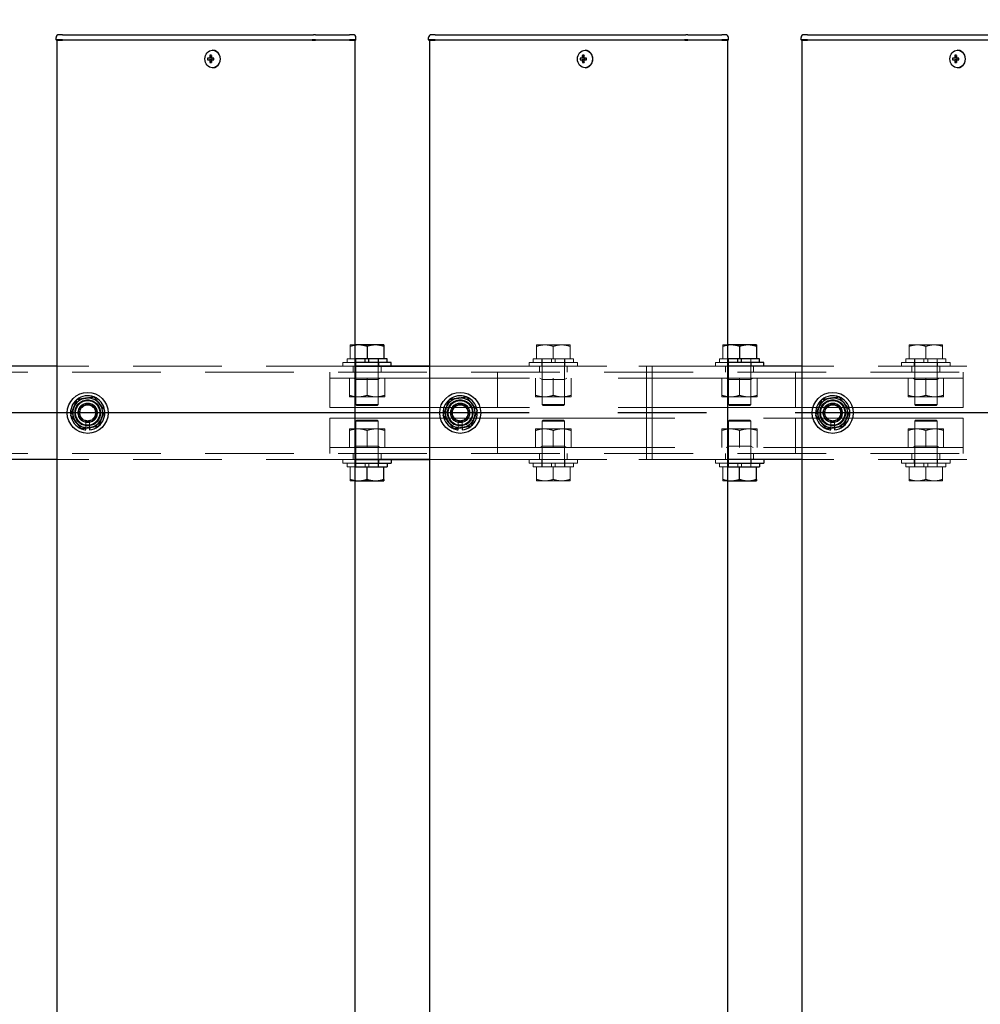
# Model space of a CAD drawing. Extents: x 0 to 21000, y 0 to 14850.
# Drawn here: x 6039 to 6554, y 11550 to 12078 of the extents above; entities that cross this region are included whole.
import ezdxf

# ---------------------------------------------------------------- set-up
doc = ezdxf.new("R2010")
doc.units = 0
doc.header["$LTSCALE"] = 15
for name, pattern in [('CENTER2', [28.575, 19.05, -3.175, 3.175, -3.175]), ('HIDDEN', [9.525, 6.35, -3.175]), ('HIDDEN2', [4.7625, 3.175, -1.5875])]:
    doc.linetypes.add(name, pattern=pattern)
doc.layers.get('DEFPOINTS').update_dxf_attribs({"linetype": 'CONTINUOUS'})
for name, color, linetype in [('P001', 131, 'CONTINUOUS'), ('P_1CENTER', 2, 'CONTINUOUS'), ('P_2DIM', 6, 'CONTINUOUS')]:
    doc.layers.add(name, color=color, linetype=linetype)
doc.layers.add('P902（隠線）', color=147, linetype='CONTINUOUS', lineweight=5)
doc.styles.add('BIGFONT', font='simplex.shx', dxfattribs={"bigfont": 'bigfont.shx'})
doc.dimstyles.new('DIMBIGFONT$0', dxfattribs={"dimscale": 50, "dimtxt": 3, "dimasz": 2, "dimexe": 1.5, "dimexo": 3, "dimgap": 0.75, "dimtad": 1, "dimdec": 1, "dimdsep": 46, "dimtxsty": 'BIGFONT', "dimsah": 1, "dimcen": 0, "dimclrt": 230, "dimadec": 1, "dimazin": 2, "dimtfac": 0.6, "dimtdec": 1, "dimtofl": 0, "dimtmove": 2, "dimatfit": 3, "dimfxl": 0, "dimtvp": 1, "dimtolj": 1, "dimarcsym": 0})

# ---------------------------------------------------------------- blocks, each defined once
blk = doc.blocks.new('*D28')
at = {"layer": 'DEFPOINTS', "color": 0}
for p in [(10875.19, 13067.47), (3475.19, 11923.95), (10875.19, 11878.2)]:
    blk.add_point(p, dxfattribs=at)
at = {"layer": 'P_2DIM', "color": 0, "lineweight": -2}
for p, q in [((3475.19, 12073.95), (3475.19, 13142.47)), ((10875.19, 12028.2), (10875.19, 13142.47)), ((3575.19, 13067.47), (10775.19, 13067.47))]:
    blk.add_line(p, q, dxfattribs=at)
at = {"layer": 'P_2DIM', "color": 0}
for points in [[(3575.19, 13084.14), (3575.19, 13050.8), (3475.19, 13067.47)], [(10775.19, 13084.14), (10775.19, 13050.8), (10875.19, 13067.47)]]:
    blk.add_solid(points, dxfattribs=at)
at = {"layer": 'P_2DIM', "color": 230, "insert": (7114.47, 13179.97), "char_height": 150, "attachment_point": 5, "style": 'BIGFONT'}
blk.add_mtext('\\A1;200x37@7400', dxfattribs=at)
blk = doc.blocks.new('*D20')
at = {"layer": 'DEFPOINTS', "color": 0}
for p in [(3375.19, 13467.47), (3375.19, 11891.7), (10975.19, 11891.7)]:
    blk.add_point(p, dxfattribs=at)
at = {"layer": 'P_2DIM', "color": 0, "lineweight": -2}
for p, q in [((3375.19, 12041.7), (3375.19, 13542.47)), ((10975.19, 12041.7), (10975.19, 13542.47)), ((10875.19, 13467.47), (3475.19, 13467.47))]:
    blk.add_line(p, q, dxfattribs=at)
at = {"layer": 'P_2DIM', "color": 0}
for points in [[(3475.19, 13484.14), (3475.19, 13450.8), (3375.19, 13467.47)], [(10875.19, 13484.14), (10875.19, 13450.8), (10975.19, 13467.47)]]:
    blk.add_solid(points, dxfattribs=at)
at = {"layer": 'P_2DIM', "color": 230, "insert": (7175.19, 13579.97), "char_height": 150, "attachment_point": 5, "style": 'BIGFONT'}
blk.add_mtext('\\A1;7600', dxfattribs=at)

msp = doc.modelspace()

# ---------------------------------------------------------------- linework, layer by layer
at = {"layer": 'P001'}
for p, q in [((6058.19, 12067.45), (6058.19, 12068.7)), ((6061.69, 12070.2), (6059.69, 12070.2)), ((6061.69, 12070.2), (6091.89, 12070.2)), ((6091.89, 12070.2), (6093.89, 12070.2)), ((6093.89, 12070.2), (6196.42, 12070.2)), ((6197.42, 12070.2), (6196.42, 12070.2)), ((6197.42, 12070.2), (6214.19, 12070.2)), ((6214.19, 12070.2), (6215.69, 12070.2)), ((6217.69, 12070.2), (6215.69, 12070.2)), ((6219.19, 12067.45), (6219.19, 12068.7)), ((6258.19, 12067.45), (6258.19, 12068.7)), ((6261.69, 12070.2), (6259.69, 12070.2)), ((6261.69, 12070.2), (6291.89, 12070.2)), ((6291.89, 12070.2), (6293.89, 12070.2)), ((6293.89, 12070.2), (6396.42, 12070.2)), ((6397.42, 12070.2), (6396.42, 12070.2)), ((6397.42, 12070.2), (6414.19, 12070.2)), ((6414.19, 12070.2), (6415.69, 12070.2)), ((6417.69, 12070.2), (6415.69, 12070.2)), ((6419.19, 12067.45), (6419.19, 12068.7)), ((6458.19, 12067.45), (6458.19, 12068.7)), ((6461.69, 12070.2), (6459.69, 12070.2)), ((6461.69, 12070.2), (6491.89, 12070.2)), ((6491.89, 12070.2), (6493.89, 12070.2)), ((6493.89, 12070.2), (6596.42, 12070.2)), ((6061.69, 12067.45), (6058.19, 12067.45)), ((6058.44, 12067.2), (6058.19, 12067.45)), ((6058.44, 12067.2), (6061.69, 12067.2)), ((6058.69, 12067.2), (6058.69, 9867.2)), ((6061.69, 12067.45), (6091.89, 12067.45)), ((6091.89, 12067.2), (6061.69, 12067.2)), ((6091.89, 12067.45), (6093.14, 12067.45)), ((6093.26, 12067.2), (6091.89, 12067.2)), ((6093.14, 12067.45), (6195.67, 12067.45)), ((6195.79, 12067.2), (6093.26, 12067.2)), ((6197.42, 12067.45), (6195.67, 12067.45)), ((6195.79, 12067.2), (6197.42, 12067.2)), ((6197.42, 12067.45), (6215.69, 12067.45)), ((6215.69, 12067.2), (6197.42, 12067.2)), ((6219.19, 12067.45), (6215.69, 12067.45)), ((6215.69, 12067.2), (6218.94, 12067.2)), ((6218.69, 12067.2), (6218.69, 9867.2)), ((6218.94, 12067.2), (6219.19, 12067.45)), ((6261.69, 12067.45), (6258.19, 12067.45)), ((6258.44, 12067.2), (6258.19, 12067.45)), ((6258.44, 12067.2), (6261.69, 12067.2)), ((6258.69, 12067.2), (6258.69, 9867.2)), ((6261.69, 12067.45), (6291.89, 12067.45)), ((6291.89, 12067.2), (6261.69, 12067.2)), ((6291.89, 12067.45), (6293.14, 12067.45)), ((6293.26, 12067.2), (6291.89, 12067.2)), ((6293.14, 12067.45), (6395.67, 12067.45)), ((6395.79, 12067.2), (6293.26, 12067.2)), ((6397.42, 12067.45), (6395.67, 12067.45)), ((6395.79, 12067.2), (6397.42, 12067.2)), ((6397.42, 12067.45), (6415.69, 12067.45)), ((6415.69, 12067.2), (6397.42, 12067.2)), ((6419.19, 12067.45), (6415.69, 12067.45)), ((6415.69, 12067.2), (6418.94, 12067.2)), ((6418.69, 12067.2), (6418.69, 9867.2)), ((6418.94, 12067.2), (6419.19, 12067.45)), ((6461.69, 12067.45), (6458.19, 12067.45)), ((6458.44, 12067.2), (6458.19, 12067.45)), ((6458.44, 12067.2), (6461.69, 12067.2)), ((6458.69, 12067.2), (6458.69, 9867.2)), ((6461.69, 12067.45), (6491.89, 12067.45)), ((6491.89, 12067.2), (6461.69, 12067.2)), ((6491.89, 12067.45), (6493.14, 12067.45)), ((6493.26, 12067.2), (6491.89, 12067.2)), ((6493.14, 12067.45), (6595.67, 12067.45)), ((6595.79, 12067.2), (6493.26, 12067.2)), ((6140.68, 12057.7), (6139.58, 12057.7)), ((6141.55, 12057.7), (6140.68, 12057.7)), ((6141.58, 12058.22), (6140.83, 12059.15)), ((6142.95, 12057.7), (6141.55, 12057.7)), ((6141.83, 12057.7), (6141.83, 12056.7)), ((6142.35, 12061.9), (6142.2, 12061.9)), ((6142.87, 12056.7), (6142.87, 12057.7)), ((6340.68, 12057.7), (6339.58, 12057.7)), ((6341.55, 12057.7), (6340.68, 12057.7)), ((6341.58, 12058.22), (6340.83, 12059.15)), ((6342.95, 12057.7), (6341.55, 12057.7)), ((6341.83, 12057.7), (6341.83, 12056.7)), ((6342.35, 12061.9), (6342.2, 12061.9)), ((6342.87, 12056.7), (6342.87, 12057.7)), ((6540.68, 12057.7), (6539.58, 12057.7)), ((6541.55, 12057.7), (6540.68, 12057.7)), ((6541.58, 12058.22), (6540.83, 12059.15)), ((6542.95, 12057.7), (6541.55, 12057.7)), ((6541.83, 12057.7), (6541.83, 12056.7)), ((6542.35, 12061.9), (6542.2, 12061.9)), ((6542.87, 12056.7), (6542.87, 12057.7)), ((6139.58, 12056.7), (6140.68, 12056.7)), ((6141.55, 12056.7), (6140.68, 12056.7)), ((6141.58, 12056.19), (6140.83, 12055.26)), ((6141.55, 12056.7), (6142.95, 12056.7)), ((6142.35, 12052.5), (6142.2, 12052.5)), ((6339.58, 12056.7), (6340.68, 12056.7)), ((6341.55, 12056.7), (6340.68, 12056.7)), ((6341.58, 12056.19), (6340.83, 12055.26)), ((6341.55, 12056.7), (6342.95, 12056.7)), ((6342.35, 12052.5), (6342.2, 12052.5)), ((6539.58, 12056.7), (6540.68, 12056.7)), ((6541.55, 12056.7), (6540.68, 12056.7)), ((6541.58, 12056.19), (6540.83, 12055.26)), ((6541.55, 12056.7), (6542.95, 12056.7)), ((6542.35, 12052.5), (6542.2, 12052.5)), ((6220.69, 11903.7), (6218.69, 11903.7)), ((6229.69, 11903.7), (6220.69, 11903.7)), ((6225.19, 11902.9), (6225.19, 11896.2)), ((6234.19, 11903.7), (6229.69, 11903.7)), ((6234.19, 11902.9), (6234.19, 11896.2)), ((6420.69, 11903.7), (6418.69, 11903.7)), ((6429.69, 11903.7), (6420.69, 11903.7)), ((6425.19, 11902.9), (6425.19, 11896.2)), ((6434.19, 11903.7), (6429.69, 11903.7)), ((6434.19, 11902.9), (6434.19, 11896.2)), ((6224.19, 11896.2), (6218.69, 11896.2)), ((6238.19, 11894.2), (6218.69, 11894.2)), ((6225.19, 11896.2), (6224.19, 11896.2)), ((6224.19, 11894.2), (6224.19, 11896.2)), ((6226.19, 11896.2), (6225.19, 11896.2)), ((6226.19, 11894.2), (6226.19, 11896.2)), ((6235.94, 11896.2), (6226.19, 11896.2)), ((6235.94, 11894.2), (6235.94, 11896.2)), ((6238.19, 11892.2), (6238.19, 11894.2)), ((6424.19, 11896.2), (6418.69, 11896.2)), ((6438.19, 11894.2), (6418.69, 11894.2)), ((6425.19, 11896.2), (6424.19, 11896.2)), ((6424.19, 11894.2), (6424.19, 11896.2)), ((6426.19, 11896.2), (6425.19, 11896.2)), ((6426.19, 11894.2), (6426.19, 11896.2)), ((6435.94, 11896.2), (6426.19, 11896.2)), ((6435.94, 11894.2), (6435.94, 11896.2)), ((6438.19, 11892.2), (6438.19, 11894.2)), ((6058.69, 11892.2), (6018.69, 11892.2)), ((6258.69, 11892.2), (6218.69, 11892.2)), ((6218.69, 11892.2), (6258.69, 11892.2)), ((6458.69, 11892.2), (6418.69, 11892.2)), ((6458.69, 11892.2), (6418.69, 11892.2)), ((6074.19, 11858.06), (6074.19, 11858.97)), ((6076.19, 11859.27), (6076.19, 11858.06)), ((6274.19, 11858.06), (6274.19, 11858.97)), ((6276.19, 11859.27), (6276.19, 11858.06)), ((6474.19, 11858.06), (6474.19, 11858.97)), ((6476.19, 11859.27), (6476.19, 11858.06)), ((6058.69, 11842.2), (6018.69, 11842.2)), ((6258.69, 11842.2), (6218.69, 11842.2)), ((6218.69, 11842.2), (6258.69, 11842.2)), ((6238.19, 11842.2), (6238.19, 11840.2)), ((6458.69, 11842.2), (6418.69, 11842.2)), ((6458.69, 11842.2), (6418.69, 11842.2)), ((6438.19, 11842.2), (6438.19, 11840.2)), ((6218.69, 11840.2), (6238.19, 11840.2)), ((6218.69, 11838.2), (6235.94, 11838.2)), ((6225.19, 11831.51), (6225.19, 11838.2)), ((6234.19, 11831.51), (6234.19, 11838.2)), ((6235.94, 11840.2), (6235.94, 11838.2)), ((6418.69, 11840.2), (6438.19, 11840.2)), ((6418.69, 11838.2), (6435.94, 11838.2)), ((6425.19, 11831.51), (6425.19, 11838.2)), ((6434.19, 11831.51), (6434.19, 11838.2)), ((6435.94, 11840.2), (6435.94, 11838.2)), ((6218.69, 11830.7), (6220.69, 11830.7)), ((6220.69, 11830.7), (6229.69, 11830.7)), ((6229.69, 11830.7), (6234.19, 11830.7)), ((6418.69, 11830.7), (6420.69, 11830.7)), ((6420.69, 11830.7), (6429.69, 11830.7)), ((6429.69, 11830.7), (6434.19, 11830.7))]:
    msp.add_line(p, q, dxfattribs=at)
for centre in [(6075.19, 11867.2), (6275.19, 11867.2), (6475.19, 11867.2)]:
    msp.add_circle(centre, 11, dxfattribs=at)
for centre, radius, start, end in [((6059.69, 12068.7), 1.5, 90, 180), ((6217.69, 12068.7), 1.5, 0, 90), ((6259.69, 12068.7), 1.5, 90, 180), ((6417.69, 12068.7), 1.5, 0, 90), ((6459.69, 12068.7), 1.5, 90, 180), ((6075.19, 11867.2), 9.2, 128.9359, 188.1196), ((6075.19, 11867.2), 8, 98.5277, 158.5277), ((6075.19, 11867.2), 9.2, 68.9359, 128.1196), ((6075.19, 11867.2), 8, 38.5277, 98.5277), ((6075.19, 11867.2), 9.2, 8.9359, 68.1196), ((6075.19, 11867.2), 8, 338.5277, 38.5277), ((6275.19, 11867.2), 9.2, 128.9359, 188.1196), ((6275.19, 11867.2), 8, 98.5277, 158.5277), ((6275.19, 11867.2), 9.2, 68.9359, 128.1196), ((6275.19, 11867.2), 8, 38.5277, 98.5277), ((6275.19, 11867.2), 9.2, 8.9359, 68.1196), ((6275.19, 11867.2), 8, 338.5277, 38.5277), ((6475.19, 11867.2), 9.2, 128.9359, 188.1196), ((6475.19, 11867.2), 8, 98.5277, 158.5277), ((6475.19, 11867.2), 9.2, 68.9359, 128.1196), ((6475.19, 11867.2), 8, 38.5277, 98.5277), ((6475.19, 11867.2), 9.2, 8.9359, 68.1196), ((6475.19, 11867.2), 8, 338.5277, 38.5277), ((6075.19, 11867.2), 8, 158.5277, 218.5277), ((6075.19, 11867.2), 9.2, 308.9359, 8.1196), ((6275.19, 11867.2), 8, 158.5277, 218.5277), ((6275.19, 11867.2), 9.2, 308.9359, 8.1196), ((6475.19, 11867.2), 8, 158.5277, 218.5277), ((6475.19, 11867.2), 9.2, 308.9359, 8.1196), ((6075.19, 11867.2), 9.2, 188.9359, 248.1196), ((6075.19, 11867.2), 8, 218.5277, 278.5277), ((6075.19, 11867.2), 8, 278.5277, 338.5277), ((6275.19, 11867.2), 9.2, 188.9359, 248.1196), ((6275.19, 11867.2), 8, 218.5277, 278.5277), ((6275.19, 11867.2), 8, 278.5277, 338.5277), ((6475.19, 11867.2), 9.2, 188.9359, 248.1196), ((6475.19, 11867.2), 8, 218.5277, 278.5277), ((6475.19, 11867.2), 8, 278.5277, 338.5277), ((6075.19, 11867.2), 9.2, 248.9359, 263.7599), ((6075.19, 11867.2), 9.2, 276.2401, 308.1196), ((6275.19, 11867.2), 9.2, 248.9359, 263.7599), ((6275.19, 11867.2), 9.2, 276.2401, 308.1196), ((6475.19, 11867.2), 9.2, 248.9359, 263.7599), ((6475.19, 11867.2), 9.2, 276.2401, 308.1196)]:
    msp.add_arc(centre, radius, start, end, dxfattribs=at)
for centre in [(6142.2, 12057.2), (6342.2, 12057.2), (6542.2, 12057.2)]:
    msp.add_ellipse(centre, major_axis=(0, -4.7), ratio=0.866025, dxfattribs=at)
for centre, major_axis, ratio, start_param, end_param in [((6144.82, 12057.2), (0, 5.96), 0.881294, 1.486787, 1.654806), ((6143.72, 12057.2), (0, 6.1), 0.5, 1.247006, 1.488737), ((6143.79, 12056.02), (5.69, -1.76), 0.456343, 2.083494, 2.251513), ((6144.59, 12057.2), (0, -6.1), 0.5, 4.388598, 4.63033), ((6142.35, 12057.2), (0, -4.7), 0.866025, 0, 3.141593), ((6142.76, 12057.2), (0, -5.96), 0.031392, 1.486787, 1.654806), ((6344.82, 12057.2), (0, 5.96), 0.881294, 1.486787, 1.654806), ((6343.72, 12057.2), (0, 6.1), 0.5, 1.247006, 1.488737), ((6343.79, 12056.02), (5.69, -1.76), 0.456343, 2.083494, 2.251513), ((6344.59, 12057.2), (0, -6.1), 0.5, 4.388598, 4.63033), ((6342.35, 12057.2), (0, -4.7), 0.866025, 0, 3.141593), ((6342.76, 12057.2), (0, -5.96), 0.031392, 1.486787, 1.654806), ((6544.82, 12057.2), (0, 5.96), 0.881294, 1.486787, 1.654806), ((6543.72, 12057.2), (0, 6.1), 0.5, 1.247006, 1.488737), ((6543.79, 12056.02), (5.69, -1.76), 0.456343, 2.083494, 2.251513), ((6544.59, 12057.2), (0, -6.1), 0.5, 4.388598, 4.63033), ((6542.35, 12057.2), (0, -4.7), 0.866025, 0, 3.141593), ((6542.76, 12057.2), (0, -5.96), 0.031392, 1.486787, 1.654806), ((6143.72, 12057.2), (0, 6.1), 0.5, 1.652856, 1.894587), ((6143.79, 12058.39), (-5.69, -1.76), 0.456343, 0.89008, 1.058099), ((6144.59, 12057.2), (0, -6.1), 0.5, 4.794448, 5.036179), ((6343.72, 12057.2), (0, 6.1), 0.5, 1.652856, 1.894587), ((6343.79, 12058.39), (-5.69, -1.76), 0.456343, 0.89008, 1.058099), ((6344.59, 12057.2), (0, -6.1), 0.5, 4.794448, 5.036179), ((6543.72, 12057.2), (0, 6.1), 0.5, 1.652856, 1.894587), ((6543.79, 12058.39), (-5.69, -1.76), 0.456343, 0.89008, 1.058099), ((6544.59, 12057.2), (0, -6.1), 0.5, 4.794448, 5.036179)]:
    msp.add_ellipse(centre, major_axis=major_axis, ratio=ratio, start_param=start_param, end_param=end_param, dxfattribs=at)
for points, weights in [([(6220.69, 11903.7), (6219.71, 11903.7), (6218.69, 11903.54)], [1, 1.01753205235, 1.01886734116]), ([(6225.19, 11902.9), (6222.78, 11903.7), (6220.69, 11903.7)], [1, 1.0379548493, 1]), ([(6229.69, 11903.7), (6227.6, 11903.7), (6225.19, 11902.9)], [1, 1.0379548493, 1]), ([(6234.19, 11902.9), (6231.78, 11903.7), (6229.69, 11903.7)], [1, 1.0379548493, 1]), ([(6234.19, 11903.7), (6234.19, 11903.7), (6234.19, 11902.9)], [1, 1.0379548493, 1]), ([(6420.69, 11903.7), (6419.71, 11903.7), (6418.69, 11903.54)], [1, 1.01753205235, 1.01886734116]), ([(6425.19, 11902.9), (6422.78, 11903.7), (6420.69, 11903.7)], [1, 1.0379548493, 1]), ([(6429.69, 11903.7), (6427.6, 11903.7), (6425.19, 11902.9)], [1, 1.0379548493, 1]), ([(6434.19, 11902.9), (6431.78, 11903.7), (6429.69, 11903.7)], [1, 1.0379548493, 1]), ([(6434.19, 11903.7), (6434.19, 11903.7), (6434.19, 11902.9)], [1, 1.0379548493, 1]), ([(6067.75, 11870.13), (6068.53, 11872.13), (6069.44, 11874.43)], [1, 1.0379548493, 1]), ([(6069.44, 11874.43), (6071.88, 11874.8), (6074, 11875.12)], [1, 1.0379548493, 1]), ([(6074, 11875.12), (6076.12, 11875.43), (6078.57, 11875.8)], [1, 1.0379548493, 1]), ([(6078.57, 11875.8), (6080.11, 11873.86), (6081.45, 11872.19)], [1, 1.0379548493, 1]), ([(6081.45, 11872.19), (6082.78, 11870.51), (6084.33, 11868.57)], [1, 1.0379548493, 1]), ([(6267.75, 11870.13), (6268.53, 11872.13), (6269.44, 11874.43)], [1, 1.0379548493, 1]), ([(6269.44, 11874.43), (6271.88, 11874.8), (6274, 11875.12)], [1, 1.0379548493, 1]), ([(6274, 11875.12), (6276.12, 11875.43), (6278.57, 11875.8)], [1, 1.0379548493, 1]), ([(6278.57, 11875.8), (6280.11, 11873.86), (6281.45, 11872.19)], [1, 1.0379548493, 1]), ([(6281.45, 11872.19), (6282.78, 11870.51), (6284.33, 11868.57)], [1, 1.0379548493, 1]), ([(6467.75, 11870.13), (6468.53, 11872.13), (6469.44, 11874.43)], [1, 1.0379548493, 1]), ([(6469.44, 11874.43), (6471.88, 11874.8), (6474, 11875.12)], [1, 1.0379548493, 1]), ([(6474, 11875.12), (6476.12, 11875.43), (6478.57, 11875.8)], [1, 1.0379548493, 1]), ([(6478.57, 11875.8), (6480.11, 11873.86), (6481.45, 11872.19)], [1, 1.0379548493, 1]), ([(6481.45, 11872.19), (6482.78, 11870.51), (6484.33, 11868.57)], [1, 1.0379548493, 1]), ([(6066.06, 11865.83), (6066.96, 11868.14), (6067.75, 11870.13)], [1, 1.0379548493, 1]), ([(6084.33, 11868.57), (6083.42, 11866.27), (6082.64, 11864.28)], [1, 1.0379548493, 1]), ([(6266.06, 11865.83), (6266.96, 11868.14), (6267.75, 11870.13)], [1, 1.0379548493, 1]), ([(6284.33, 11868.57), (6283.42, 11866.27), (6282.64, 11864.28)], [1, 1.0379548493, 1]), ([(6466.06, 11865.83), (6466.96, 11868.14), (6467.75, 11870.13)], [1, 1.0379548493, 1]), ([(6484.33, 11868.57), (6483.42, 11866.27), (6482.64, 11864.28)], [1, 1.0379548493, 1]), ([(6068.93, 11862.22), (6067.6, 11863.9), (6066.06, 11865.83)], [1, 1.0379548493, 1]), ([(6071.81, 11858.61), (6070.27, 11860.54), (6068.93, 11862.22)], [1, 1.0379548493, 1]), ([(6082.64, 11864.28), (6081.85, 11862.28), (6080.94, 11859.98)], [1, 1.0379548493, 1]), ([(6268.93, 11862.22), (6267.6, 11863.9), (6266.06, 11865.83)], [1, 1.0379548493, 1]), ([(6271.81, 11858.61), (6270.27, 11860.54), (6268.93, 11862.22)], [1, 1.0379548493, 1]), ([(6282.64, 11864.28), (6281.85, 11862.28), (6280.94, 11859.98)], [1, 1.0379548493, 1]), ([(6468.93, 11862.22), (6467.6, 11863.9), (6466.06, 11865.83)], [1, 1.0379548493, 1]), ([(6471.81, 11858.61), (6470.27, 11860.54), (6468.93, 11862.22)], [1, 1.0379548493, 1]), ([(6482.64, 11864.28), (6481.85, 11862.28), (6480.94, 11859.98)], [1, 1.0379548493, 1]), ([(6076.38, 11859.29), (6074.26, 11858.98), (6071.81, 11858.61)], [1, 1.0379548493, 1]), ([(6080.94, 11859.98), (6078.5, 11859.61), (6076.38, 11859.29)], [1, 1.0379548493, 1]), ([(6276.38, 11859.29), (6274.26, 11858.98), (6271.81, 11858.61)], [1, 1.0379548493, 1]), ([(6280.94, 11859.98), (6278.5, 11859.61), (6276.38, 11859.29)], [1, 1.0379548493, 1]), ([(6476.38, 11859.29), (6474.26, 11858.98), (6471.81, 11858.61)], [1, 1.0379548493, 1]), ([(6480.94, 11859.98), (6478.5, 11859.61), (6476.38, 11859.29)], [1, 1.0379548493, 1]), ([(6218.69, 11830.87), (6219.71, 11830.7), (6220.69, 11830.7)], [1.01886734116, 1.01753205235, 1]), ([(6220.69, 11830.7), (6222.78, 11830.7), (6225.19, 11831.51)], [1, 1.0379548493, 1]), ([(6225.19, 11831.51), (6227.6, 11830.7), (6229.69, 11830.7)], [1, 1.0379548493, 1]), ([(6229.69, 11830.7), (6231.78, 11830.7), (6234.19, 11831.51)], [1, 1.0379548493, 1]), ([(6234.19, 11831.51), (6234.19, 11830.7), (6234.19, 11830.7)], [1, 1.0379548493, 1]), ([(6418.69, 11830.87), (6419.71, 11830.7), (6420.69, 11830.7)], [1.01886734116, 1.01753205235, 1]), ([(6420.69, 11830.7), (6422.78, 11830.7), (6425.19, 11831.51)], [1, 1.0379548493, 1]), ([(6425.19, 11831.51), (6427.6, 11830.7), (6429.69, 11830.7)], [1, 1.0379548493, 1]), ([(6429.69, 11830.7), (6431.78, 11830.7), (6434.19, 11831.51)], [1, 1.0379548493, 1]), ([(6434.19, 11831.51), (6434.19, 11830.7), (6434.19, 11830.7)], [1, 1.0379548493, 1])]:
    msp.add_rational_spline(points, weights, degree=2, dxfattribs=at)
at = {"layer": 'P902（隠線）', "linetype": 'HIDDEN'}
for p, q in [((6218.69, 11903.7), (6216.19, 11903.7)), ((6216.19, 11902.9), (6216.19, 11896.2)), ((6320.69, 11903.7), (6316.19, 11903.7)), ((6316.19, 11902.9), (6316.19, 11896.2)), ((6329.69, 11903.7), (6320.69, 11903.7)), ((6325.19, 11902.9), (6325.19, 11896.2)), ((6334.19, 11903.7), (6329.69, 11903.7)), ((6334.19, 11902.9), (6334.19, 11896.2)), ((6418.69, 11903.7), (6416.19, 11903.7)), ((6416.19, 11902.9), (6416.19, 11896.2)), ((6520.69, 11903.7), (6516.19, 11903.7)), ((6516.19, 11902.9), (6516.19, 11896.2)), ((6529.69, 11903.7), (6520.69, 11903.7)), ((6525.19, 11902.9), (6525.19, 11896.2)), ((6534.19, 11903.7), (6529.69, 11903.7)), ((6534.19, 11902.9), (6534.19, 11896.2)), ((6212.19, 11892.2), (6212.19, 11894.2)), ((6218.69, 11894.2), (6212.19, 11894.2)), ((6214.44, 11894.2), (6214.44, 11896.2)), ((6218.69, 11896.2), (6214.44, 11896.2)), ((6218.94, 11892.2), (6218.94, 11894.2)), ((6219.09, 11894.2), (6219.09, 11896.2)), ((6219.19, 11896.2), (6219.19, 11871.7)), ((6231.19, 11896.2), (6231.19, 11871.7)), ((6231.29, 11894.2), (6231.29, 11896.2)), ((6231.44, 11892.2), (6231.44, 11894.2)), ((6312.19, 11892.2), (6312.19, 11894.2)), ((6338.19, 11894.2), (6312.19, 11894.2)), ((6314.44, 11894.2), (6314.44, 11896.2)), ((6324.19, 11896.2), (6314.44, 11896.2)), ((6318.94, 11892.2), (6318.94, 11894.2)), ((6319.09, 11894.2), (6319.09, 11896.2)), ((6319.19, 11896.2), (6319.19, 11871.7)), ((6325.19, 11896.2), (6324.19, 11896.2)), ((6324.19, 11894.2), (6324.19, 11896.2)), ((6326.19, 11896.2), (6325.19, 11896.2)), ((6326.19, 11894.2), (6326.19, 11896.2)), ((6335.94, 11896.2), (6326.19, 11896.2)), ((6331.19, 11896.2), (6331.19, 11871.7)), ((6331.29, 11894.2), (6331.29, 11896.2)), ((6331.44, 11892.2), (6331.44, 11894.2)), ((6335.94, 11894.2), (6335.94, 11896.2)), ((6338.19, 11892.2), (6338.19, 11894.2)), ((6412.19, 11892.2), (6412.19, 11894.2)), ((6418.69, 11894.2), (6412.19, 11894.2)), ((6414.44, 11894.2), (6414.44, 11896.2)), ((6418.69, 11896.2), (6414.44, 11896.2)), ((6418.94, 11892.2), (6418.94, 11894.2)), ((6419.09, 11894.2), (6419.09, 11896.2)), ((6419.19, 11896.2), (6419.19, 11871.7)), ((6431.19, 11896.2), (6431.19, 11871.7)), ((6431.29, 11894.2), (6431.29, 11896.2)), ((6431.44, 11892.2), (6431.44, 11894.2)), ((6512.19, 11892.2), (6512.19, 11894.2)), ((6538.19, 11894.2), (6512.19, 11894.2)), ((6514.44, 11894.2), (6514.44, 11896.2)), ((6524.19, 11896.2), (6514.44, 11896.2)), ((6518.94, 11892.2), (6518.94, 11894.2)), ((6519.09, 11894.2), (6519.09, 11896.2)), ((6519.19, 11896.2), (6519.19, 11871.7)), ((6525.19, 11896.2), (6524.19, 11896.2)), ((6524.19, 11894.2), (6524.19, 11896.2)), ((6526.19, 11896.2), (6525.19, 11896.2)), ((6526.19, 11894.2), (6526.19, 11896.2)), ((6535.94, 11896.2), (6526.19, 11896.2)), ((6531.19, 11896.2), (6531.19, 11871.7)), ((6531.29, 11894.2), (6531.29, 11896.2)), ((6531.44, 11892.2), (6531.44, 11894.2)), ((6535.94, 11894.2), (6535.94, 11896.2)), ((6538.19, 11892.2), (6538.19, 11894.2)), ((6205.19, 11885.8), (6205.19, 11889)), ((6217.69, 11892.2), (6217.69, 11889)), ((6219.19, 11885.8), (6219.19, 11889)), ((6231.19, 11885.8), (6231.19, 11889)), ((6232.69, 11892.2), (6232.69, 11889)), ((6258.69, 11892.2), (6375.19, 11892.2)), ((6295.19, 11885.8), (6295.19, 11889)), ((6295.19, 11889), (6295.19, 11882.6)), ((6317.69, 11892.2), (6317.69, 11889)), ((6319.19, 11885.8), (6319.19, 11889)), ((6331.19, 11885.8), (6331.19, 11889)), ((6332.69, 11892.2), (6332.69, 11889)), ((6375.19, 11885.8), (6375.19, 11892.2)), ((6375.19, 11889), (6378.19, 11889)), ((6418.69, 11892.2), (6378.19, 11892.2)), ((6378.19, 11892.2), (6378.19, 11885.8)), ((6417.69, 11889), (6417.69, 11892.2)), ((6419.19, 11885.8), (6419.19, 11889)), ((6431.19, 11885.8), (6431.19, 11889)), ((6432.69, 11889), (6432.69, 11892.2)), ((6455.19, 11885.8), (6455.19, 11889)), ((6455.19, 11882.6), (6455.19, 11889)), ((6517.69, 11889), (6517.69, 11892.2)), ((6519.19, 11885.8), (6519.19, 11889)), ((6531.19, 11885.8), (6531.19, 11889)), ((6532.69, 11889), (6532.69, 11892.2)), ((6545.19, 11885.8), (6545.19, 11889)), ((6295.19, 11885.8), (6205.19, 11885.8)), ((6205.19, 11882.6), (6205.19, 11885.8)), ((6215.69, 11885.8), (6215.69, 11876.65)), ((6219.19, 11885.1), (6217.98, 11885.8)), ((6219.19, 11885.1), (6219.19, 11875.8)), ((6231.19, 11885.1), (6219.19, 11885.1)), ((6225.19, 11885.8), (6225.19, 11876.65)), ((6231.19, 11885.1), (6232.4, 11885.8)), ((6231.19, 11885.1), (6231.19, 11875.8)), ((6234.69, 11885.8), (6234.69, 11876.65)), ((6295.19, 11885.8), (6295.19, 11885.8)), ((6455.19, 11885.8), (6295.19, 11885.8)), ((6315.69, 11885.8), (6315.69, 11876.65)), ((6319.19, 11885.1), (6317.98, 11885.8)), ((6319.19, 11885.1), (6319.19, 11875.8)), ((6331.19, 11885.1), (6319.19, 11885.1)), ((6325.19, 11885.8), (6325.19, 11876.65)), ((6331.19, 11885.1), (6332.4, 11885.8)), ((6331.19, 11885.1), (6331.19, 11875.8)), ((6334.69, 11885.8), (6334.69, 11876.65)), ((6375.19, 11885.8), (6375.19, 11848.6)), ((6378.19, 11848.6), (6378.19, 11885.8)), ((6415.69, 11885.8), (6415.69, 11876.65)), ((6419.19, 11885.1), (6417.98, 11885.8)), ((6419.19, 11885.1), (6419.19, 11875.8)), ((6431.19, 11885.1), (6419.19, 11885.1)), ((6425.19, 11885.8), (6425.19, 11876.65)), ((6431.19, 11885.1), (6432.4, 11885.8)), ((6431.19, 11885.1), (6431.19, 11875.8)), ((6434.69, 11885.8), (6434.69, 11876.65)), ((6545.19, 11885.8), (6455.19, 11885.8)), ((6455.19, 11885.8), (6455.19, 11885.8)), ((6515.69, 11885.8), (6515.69, 11876.65)), ((6519.19, 11885.1), (6517.98, 11885.8)), ((6519.19, 11885.1), (6519.19, 11875.8)), ((6531.19, 11885.1), (6519.19, 11885.1)), ((6525.19, 11885.8), (6525.19, 11876.65)), ((6531.19, 11885.1), (6532.4, 11885.8)), ((6531.19, 11885.1), (6531.19, 11875.8)), ((6534.69, 11885.8), (6534.69, 11876.65)), ((6545.19, 11882.6), (6545.19, 11885.8)), ((6205.19, 11870), (6205.19, 11882.6)), ((6295.19, 11870), (6295.19, 11882.6)), ((6455.19, 11882.6), (6455.19, 11870)), ((6545.19, 11870), (6545.19, 11882.6)), ((6215.69, 11875.8), (6220.44, 11875.8)), ((6220.44, 11875.8), (6229.94, 11875.8)), ((6229.94, 11875.8), (6234.69, 11875.8)), ((6315.69, 11875.8), (6320.44, 11875.8)), ((6320.44, 11875.8), (6329.94, 11875.8)), ((6329.94, 11875.8), (6334.69, 11875.8)), ((6415.69, 11875.8), (6420.44, 11875.8)), ((6420.44, 11875.8), (6429.94, 11875.8)), ((6429.94, 11875.8), (6434.69, 11875.8)), ((6515.69, 11875.8), (6520.44, 11875.8)), ((6520.44, 11875.8), (6529.94, 11875.8)), ((6529.94, 11875.8), (6534.69, 11875.8)), ((6205.19, 11870), (6295.19, 11870)), ((6219.69, 11871.2), (6219.19, 11871.7)), ((6219.19, 11871.7), (6231.19, 11871.7)), ((6230.69, 11871.2), (6219.69, 11871.2)), ((6230.69, 11871.2), (6231.19, 11871.7)), ((6455.19, 11870), (6295.19, 11870)), ((6319.69, 11871.2), (6319.19, 11871.7)), ((6319.19, 11871.7), (6331.19, 11871.7)), ((6330.69, 11871.2), (6319.69, 11871.2)), ((6330.69, 11871.2), (6331.19, 11871.7)), ((6419.69, 11871.2), (6419.19, 11871.7)), ((6419.19, 11871.7), (6431.19, 11871.7)), ((6430.69, 11871.2), (6419.69, 11871.2)), ((6430.69, 11871.2), (6431.19, 11871.7)), ((6455.19, 11870), (6545.19, 11870)), ((6519.69, 11871.2), (6519.19, 11871.7)), ((6519.19, 11871.7), (6531.19, 11871.7)), ((6530.69, 11871.2), (6519.69, 11871.2)), ((6530.69, 11871.2), (6531.19, 11871.7)), ((6295.19, 11864.4), (6205.19, 11864.4)), ((6205.19, 11864.4), (6205.19, 11851.8)), ((6219.69, 11863.2), (6219.19, 11862.7)), ((6219.19, 11838.2), (6219.19, 11862.7)), ((6231.19, 11862.7), (6219.19, 11862.7)), ((6219.69, 11863.2), (6230.69, 11863.2)), ((6230.69, 11863.2), (6231.19, 11862.7)), ((6231.19, 11838.2), (6231.19, 11862.7)), ((6295.19, 11864.4), (6455.19, 11864.4)), ((6295.19, 11851.8), (6295.19, 11864.4)), ((6319.69, 11863.2), (6319.19, 11862.7)), ((6319.19, 11838.2), (6319.19, 11862.7)), ((6331.19, 11862.7), (6319.19, 11862.7)), ((6319.69, 11863.2), (6330.69, 11863.2)), ((6330.69, 11863.2), (6331.19, 11862.7)), ((6331.19, 11838.2), (6331.19, 11862.7)), ((6419.69, 11863.2), (6419.19, 11862.7)), ((6419.19, 11838.2), (6419.19, 11862.7)), ((6431.19, 11862.7), (6419.19, 11862.7)), ((6419.69, 11863.2), (6430.69, 11863.2)), ((6430.69, 11863.2), (6431.19, 11862.7)), ((6431.19, 11838.2), (6431.19, 11862.7)), ((6455.19, 11864.4), (6455.19, 11851.8)), ((6545.19, 11864.4), (6455.19, 11864.4)), ((6519.69, 11863.2), (6519.19, 11862.7)), ((6519.19, 11838.2), (6519.19, 11862.7)), ((6531.19, 11862.7), (6519.19, 11862.7)), ((6519.69, 11863.2), (6530.69, 11863.2)), ((6530.69, 11863.2), (6531.19, 11862.7)), ((6531.19, 11838.2), (6531.19, 11862.7)), ((6545.19, 11864.4), (6545.19, 11851.8)), ((6220.44, 11858.6), (6215.69, 11858.6)), ((6215.69, 11848.6), (6215.69, 11857.76)), ((6219.19, 11849.3), (6219.19, 11858.6)), ((6229.94, 11858.6), (6220.44, 11858.6)), ((6225.19, 11848.6), (6225.19, 11857.76)), ((6234.69, 11858.6), (6229.94, 11858.6)), ((6231.19, 11849.3), (6231.19, 11858.6)), ((6234.69, 11848.6), (6234.69, 11857.76)), ((6320.44, 11858.6), (6315.69, 11858.6)), ((6315.69, 11848.6), (6315.69, 11857.76)), ((6319.19, 11849.3), (6319.19, 11858.6)), ((6329.94, 11858.6), (6320.44, 11858.6)), ((6325.19, 11848.6), (6325.19, 11857.76)), ((6334.69, 11858.6), (6329.94, 11858.6)), ((6331.19, 11849.3), (6331.19, 11858.6)), ((6334.69, 11848.6), (6334.69, 11857.76)), ((6420.44, 11858.6), (6415.69, 11858.6)), ((6415.69, 11848.6), (6415.69, 11857.76)), ((6419.19, 11849.3), (6419.19, 11858.6)), ((6429.94, 11858.6), (6420.44, 11858.6)), ((6425.19, 11848.6), (6425.19, 11857.76)), ((6434.69, 11858.6), (6429.94, 11858.6)), ((6431.19, 11849.3), (6431.19, 11858.6)), ((6434.69, 11848.6), (6434.69, 11857.76)), ((6520.44, 11858.6), (6515.69, 11858.6)), ((6515.69, 11848.6), (6515.69, 11857.76)), ((6519.19, 11849.3), (6519.19, 11858.6)), ((6529.94, 11858.6), (6520.44, 11858.6)), ((6525.19, 11848.6), (6525.19, 11857.76)), ((6534.69, 11858.6), (6529.94, 11858.6)), ((6531.19, 11849.3), (6531.19, 11858.6)), ((6534.69, 11848.6), (6534.69, 11857.76)), ((6205.19, 11851.8), (6205.19, 11848.6)), ((6295.19, 11851.8), (6295.19, 11845.4)), ((6455.19, 11845.4), (6455.19, 11851.8)), ((6545.19, 11851.8), (6545.19, 11848.6)), ((6205.19, 11848.6), (6205.19, 11845.4)), ((6205.19, 11848.6), (6295.19, 11848.6)), ((6219.19, 11849.3), (6217.98, 11848.6)), ((6219.19, 11849.3), (6231.19, 11849.3)), ((6219.19, 11848.6), (6219.19, 11845.4)), ((6231.19, 11849.3), (6232.4, 11848.6)), ((6231.19, 11848.6), (6231.19, 11845.4)), ((6295.19, 11848.6), (6295.19, 11848.6)), ((6295.19, 11848.6), (6295.19, 11845.4)), ((6295.19, 11848.6), (6455.19, 11848.6)), ((6319.19, 11849.3), (6317.98, 11848.6)), ((6319.19, 11849.3), (6331.19, 11849.3)), ((6319.19, 11848.6), (6319.19, 11845.4)), ((6331.19, 11849.3), (6332.4, 11848.6)), ((6331.19, 11848.6), (6331.19, 11845.4)), ((6375.19, 11842.2), (6375.19, 11848.6)), ((6378.19, 11848.6), (6378.19, 11842.2)), ((6419.19, 11849.3), (6417.98, 11848.6)), ((6419.19, 11849.3), (6431.19, 11849.3)), ((6419.19, 11848.6), (6419.19, 11845.4)), ((6431.19, 11849.3), (6432.4, 11848.6)), ((6431.19, 11848.6), (6431.19, 11845.4)), ((6455.19, 11848.6), (6545.19, 11848.6)), ((6455.19, 11848.6), (6455.19, 11848.6)), ((6455.19, 11848.6), (6455.19, 11845.4)), ((6519.19, 11849.3), (6517.98, 11848.6)), ((6519.19, 11849.3), (6531.19, 11849.3)), ((6519.19, 11848.6), (6519.19, 11845.4)), ((6531.19, 11849.3), (6532.4, 11848.6)), ((6531.19, 11848.6), (6531.19, 11845.4)), ((6545.19, 11848.6), (6545.19, 11845.4)), ((6212.19, 11842.2), (6212.19, 11840.2)), ((6217.69, 11845.4), (6217.69, 11842.2)), ((6218.94, 11842.2), (6218.94, 11840.2)), ((6231.44, 11842.2), (6231.44, 11840.2)), ((6232.69, 11845.4), (6232.69, 11842.2)), ((6258.69, 11842.2), (6375.19, 11842.2)), ((6312.19, 11842.2), (6312.19, 11840.2)), ((6317.69, 11845.4), (6317.69, 11842.2)), ((6318.94, 11842.2), (6318.94, 11840.2)), ((6331.44, 11842.2), (6331.44, 11840.2)), ((6332.69, 11845.4), (6332.69, 11842.2)), ((6338.19, 11842.2), (6338.19, 11840.2)), ((6378.19, 11845.4), (6375.19, 11845.4)), ((6418.69, 11842.2), (6378.19, 11842.2)), ((6412.19, 11842.2), (6412.19, 11840.2)), ((6417.69, 11842.2), (6417.69, 11845.4)), ((6418.94, 11842.2), (6418.94, 11840.2)), ((6431.44, 11842.2), (6431.44, 11840.2)), ((6432.69, 11842.2), (6432.69, 11845.4)), ((6512.19, 11842.2), (6512.19, 11840.2)), ((6517.69, 11842.2), (6517.69, 11845.4)), ((6518.94, 11842.2), (6518.94, 11840.2)), ((6531.44, 11842.2), (6531.44, 11840.2)), ((6532.69, 11842.2), (6532.69, 11845.4)), ((6538.19, 11842.2), (6538.19, 11840.2)), ((6212.19, 11840.2), (6218.69, 11840.2)), ((6214.44, 11840.2), (6214.44, 11838.2)), ((6214.44, 11838.2), (6218.69, 11838.2)), ((6216.19, 11831.51), (6216.19, 11838.2)), ((6219.09, 11840.2), (6219.09, 11838.2)), ((6224.19, 11840.2), (6224.19, 11838.2)), ((6226.19, 11840.2), (6226.19, 11838.2)), ((6231.29, 11840.2), (6231.29, 11838.2)), ((6312.19, 11840.2), (6338.19, 11840.2)), ((6314.44, 11840.2), (6314.44, 11838.2)), ((6314.44, 11838.2), (6335.94, 11838.2)), ((6316.19, 11831.51), (6316.19, 11838.2)), ((6319.09, 11840.2), (6319.09, 11838.2)), ((6324.19, 11840.2), (6324.19, 11838.2)), ((6325.19, 11831.51), (6325.19, 11838.2)), ((6326.19, 11840.2), (6326.19, 11838.2)), ((6331.29, 11840.2), (6331.29, 11838.2)), ((6334.19, 11831.51), (6334.19, 11838.2)), ((6335.94, 11840.2), (6335.94, 11838.2)), ((6412.19, 11840.2), (6418.69, 11840.2)), ((6414.44, 11840.2), (6414.44, 11838.2)), ((6414.44, 11838.2), (6418.69, 11838.2)), ((6416.19, 11831.51), (6416.19, 11838.2)), ((6419.09, 11840.2), (6419.09, 11838.2)), ((6424.19, 11840.2), (6424.19, 11838.2)), ((6426.19, 11840.2), (6426.19, 11838.2)), ((6431.29, 11840.2), (6431.29, 11838.2)), ((6512.19, 11840.2), (6538.19, 11840.2)), ((6514.44, 11840.2), (6514.44, 11838.2)), ((6514.44, 11838.2), (6535.94, 11838.2)), ((6516.19, 11831.51), (6516.19, 11838.2)), ((6519.09, 11840.2), (6519.09, 11838.2)), ((6524.19, 11840.2), (6524.19, 11838.2)), ((6525.19, 11831.51), (6525.19, 11838.2)), ((6526.19, 11840.2), (6526.19, 11838.2)), ((6531.29, 11840.2), (6531.29, 11838.2)), ((6534.19, 11831.51), (6534.19, 11838.2)), ((6535.94, 11840.2), (6535.94, 11838.2)), ((6216.19, 11830.7), (6218.69, 11830.7)), ((6316.19, 11830.7), (6320.69, 11830.7)), ((6320.69, 11830.7), (6329.69, 11830.7)), ((6329.69, 11830.7), (6334.19, 11830.7)), ((6416.19, 11830.7), (6418.69, 11830.7)), ((6516.19, 11830.7), (6520.69, 11830.7)), ((6520.69, 11830.7), (6529.69, 11830.7)), ((6529.69, 11830.7), (6534.19, 11830.7))]:
    msp.add_line(p, q, dxfattribs=at)
at = {"layer": 'P902（隠線）', "linetype": 'HIDDEN2'}
for p, q in [((10972.19, 11889), (3378.19, 11889)), ((6218.69, 11892.2), (6058.69, 11892.2)), ((6418.69, 11892.2), (6258.69, 11892.2)), ((10972.19, 11889), (6377.69, 11889)), ((6618.69, 11892.2), (6458.69, 11892.2)), ((6074.19, 11858.97), (6074.19, 11862.2)), ((6076.19, 11862.2), (6076.19, 11859.27)), ((6274.19, 11858.97), (6274.19, 11862.2)), ((6276.19, 11862.2), (6276.19, 11859.27)), ((6474.19, 11858.97), (6474.19, 11862.2)), ((6476.19, 11862.2), (6476.19, 11859.27)), ((10972.19, 11845.4), (3378.19, 11845.4)), ((6218.69, 11842.2), (6058.69, 11842.2)), ((6418.69, 11842.2), (6258.69, 11842.2)), ((10972.19, 11845.4), (6377.69, 11845.4)), ((6618.69, 11842.2), (6458.69, 11842.2))]:
    msp.add_line(p, q, dxfattribs=at)
for centre, radius in [((6075.19, 11867.2), 8.15), ((6075.19, 11867.2), 7), ((6075.19, 11867.2), 6.75), ((6075.19, 11867.2), 6.5), ((6075.19, 11867.2), 5.25), ((6075.19, 11867.2), 5), ((6275.19, 11867.2), 8.15), ((6275.19, 11867.2), 7), ((6275.19, 11867.2), 6.75), ((6275.19, 11867.2), 6.5), ((6275.19, 11867.2), 5.25), ((6275.19, 11867.2), 5), ((6475.19, 11867.2), 8.15), ((6475.19, 11867.2), 7), ((6475.19, 11867.2), 6.75), ((6475.19, 11867.2), 6.5), ((6475.19, 11867.2), 5.25), ((6475.19, 11867.2), 5), ((6075.19, 11867.2), 4.5), ((6075.19, 11867.2), 4.19), ((6275.19, 11867.2), 4.5), ((6275.19, 11867.2), 4.19), ((6475.19, 11867.2), 4.5), ((6475.19, 11867.2), 4.19)]:
    msp.add_circle(centre, radius, dxfattribs=at)
for centre, radius, start, end in [((6075.19, 11867.2), 9.2, 128.1196, 128.9359), ((6075.19, 11867.2), 5.1, 281.3077, 258.6923), ((6075.19, 11867.2), 9.2, 68.1196, 68.9359), ((6275.19, 11867.2), 9.2, 128.1196, 128.9359), ((6275.19, 11867.2), 5.1, 281.3077, 258.6923), ((6275.19, 11867.2), 9.2, 68.1196, 68.9359), ((6475.19, 11867.2), 9.2, 128.1196, 128.9359), ((6475.19, 11867.2), 5.1, 281.3077, 258.6923), ((6475.19, 11867.2), 9.2, 68.1196, 68.9359), ((6075.19, 11867.2), 9.2, 8.1196, 8.9359), ((6275.19, 11867.2), 9.2, 8.1196, 8.9359), ((6475.19, 11867.2), 9.2, 8.1196, 8.9359), ((6075.19, 11867.2), 9.2, 188.1196, 188.9359), ((6275.19, 11867.2), 9.2, 188.1196, 188.9359), ((6475.19, 11867.2), 9.2, 188.1196, 188.9359), ((6075.19, 11867.2), 9.2, 248.1196, 248.9359), ((6075.19, 11867.2), 9.2, 308.1196, 308.9359), ((6275.19, 11867.2), 9.2, 248.1196, 248.9359), ((6275.19, 11867.2), 9.2, 308.1196, 308.9359), ((6475.19, 11867.2), 9.2, 248.1196, 248.9359), ((6475.19, 11867.2), 9.2, 308.1196, 308.9359)]:
    msp.add_arc(centre, radius, start, end, dxfattribs=at)
at = {"layer": 'P902（隠線）', "linetype": 'HIDDEN'}
for points, weights in [([(6216.19, 11902.9), (6216.19, 11903.7), (6216.19, 11903.7)], [1, 1.0379548493, 1]), ([(6218.69, 11903.54), (6217.51, 11903.34), (6216.19, 11902.9)], [1.01886734116, 1.02042279695, 1]), ([(6316.19, 11902.9), (6316.19, 11903.7), (6316.19, 11903.7)], [1, 1.0379548493, 1]), ([(6320.69, 11903.7), (6318.6, 11903.7), (6316.19, 11902.9)], [1, 1.0379548493, 1]), ([(6325.19, 11902.9), (6322.78, 11903.7), (6320.69, 11903.7)], [1, 1.0379548493, 1]), ([(6329.69, 11903.7), (6327.6, 11903.7), (6325.19, 11902.9)], [1, 1.0379548493, 1]), ([(6334.19, 11902.9), (6331.78, 11903.7), (6329.69, 11903.7)], [1, 1.0379548493, 1]), ([(6334.19, 11903.7), (6334.19, 11903.7), (6334.19, 11902.9)], [1, 1.0379548493, 1]), ([(6416.19, 11902.9), (6416.19, 11903.7), (6416.19, 11903.7)], [1, 1.0379548493, 1]), ([(6418.69, 11903.54), (6417.51, 11903.34), (6416.19, 11902.9)], [1.01886734116, 1.02042279695, 1]), ([(6516.19, 11902.9), (6516.19, 11903.7), (6516.19, 11903.7)], [1, 1.0379548493, 1]), ([(6520.69, 11903.7), (6518.6, 11903.7), (6516.19, 11902.9)], [1, 1.0379548493, 1]), ([(6525.19, 11902.9), (6522.78, 11903.7), (6520.69, 11903.7)], [1, 1.0379548493, 1]), ([(6529.69, 11903.7), (6527.6, 11903.7), (6525.19, 11902.9)], [1, 1.0379548493, 1]), ([(6534.19, 11902.9), (6531.78, 11903.7), (6529.69, 11903.7)], [1, 1.0379548493, 1]), ([(6534.19, 11903.7), (6534.19, 11903.7), (6534.19, 11902.9)], [1, 1.0379548493, 1]), ([(6215.69, 11876.65), (6218.24, 11875.8), (6220.44, 11875.8)], [1, 1.0379548493, 1]), ([(6215.69, 11875.8), (6215.69, 11875.8), (6215.69, 11876.65)], [1, 1.0379548493, 1]), ([(6220.44, 11875.8), (6222.65, 11875.8), (6225.19, 11876.65)], [1, 1.0379548493, 1]), ([(6225.19, 11876.65), (6227.74, 11875.8), (6229.94, 11875.8)], [1, 1.0379548493, 1]), ([(6229.94, 11875.8), (6232.15, 11875.8), (6234.69, 11876.65)], [1, 1.0379548493, 1]), ([(6234.69, 11876.65), (6234.69, 11875.8), (6234.69, 11875.8)], [1, 1.0379548493, 1]), ([(6315.69, 11876.65), (6318.24, 11875.8), (6320.44, 11875.8)], [1, 1.0379548493, 1]), ([(6315.69, 11875.8), (6315.69, 11875.8), (6315.69, 11876.65)], [1, 1.0379548493, 1]), ([(6320.44, 11875.8), (6322.65, 11875.8), (6325.19, 11876.65)], [1, 1.0379548493, 1]), ([(6325.19, 11876.65), (6327.74, 11875.8), (6329.94, 11875.8)], [1, 1.0379548493, 1]), ([(6329.94, 11875.8), (6332.15, 11875.8), (6334.69, 11876.65)], [1, 1.0379548493, 1]), ([(6334.69, 11876.65), (6334.69, 11875.8), (6334.69, 11875.8)], [1, 1.0379548493, 1]), ([(6415.69, 11876.65), (6418.24, 11875.8), (6420.44, 11875.8)], [1, 1.0379548493, 1]), ([(6415.69, 11875.8), (6415.69, 11875.8), (6415.69, 11876.65)], [1, 1.0379548493, 1]), ([(6420.44, 11875.8), (6422.65, 11875.8), (6425.19, 11876.65)], [1, 1.0379548493, 1]), ([(6425.19, 11876.65), (6427.74, 11875.8), (6429.94, 11875.8)], [1, 1.0379548493, 1]), ([(6429.94, 11875.8), (6432.15, 11875.8), (6434.69, 11876.65)], [1, 1.0379548493, 1]), ([(6434.69, 11876.65), (6434.69, 11875.8), (6434.69, 11875.8)], [1, 1.0379548493, 1]), ([(6515.69, 11876.65), (6518.24, 11875.8), (6520.44, 11875.8)], [1, 1.0379548493, 1]), ([(6515.69, 11875.8), (6515.69, 11875.8), (6515.69, 11876.65)], [1, 1.0379548493, 1]), ([(6520.44, 11875.8), (6522.65, 11875.8), (6525.19, 11876.65)], [1, 1.0379548493, 1]), ([(6525.19, 11876.65), (6527.74, 11875.8), (6529.94, 11875.8)], [1, 1.0379548493, 1]), ([(6529.94, 11875.8), (6532.15, 11875.8), (6534.69, 11876.65)], [1, 1.0379548493, 1]), ([(6534.69, 11876.65), (6534.69, 11875.8), (6534.69, 11875.8)], [1, 1.0379548493, 1]), ([(6215.69, 11857.76), (6215.69, 11858.6), (6215.69, 11858.6)], [1, 1.0379548493, 1]), ([(6220.44, 11858.6), (6218.24, 11858.6), (6215.69, 11857.76)], [1, 1.0379548493, 1]), ([(6225.19, 11857.76), (6222.65, 11858.6), (6220.44, 11858.6)], [1, 1.0379548493, 1]), ([(6229.94, 11858.6), (6227.74, 11858.6), (6225.19, 11857.76)], [1, 1.0379548493, 1]), ([(6234.69, 11857.76), (6232.15, 11858.6), (6229.94, 11858.6)], [1, 1.0379548493, 1]), ([(6234.69, 11858.6), (6234.69, 11858.6), (6234.69, 11857.76)], [1, 1.0379548493, 1]), ([(6315.69, 11857.76), (6315.69, 11858.6), (6315.69, 11858.6)], [1, 1.0379548493, 1]), ([(6320.44, 11858.6), (6318.24, 11858.6), (6315.69, 11857.76)], [1, 1.0379548493, 1]), ([(6325.19, 11857.76), (6322.65, 11858.6), (6320.44, 11858.6)], [1, 1.0379548493, 1]), ([(6329.94, 11858.6), (6327.74, 11858.6), (6325.19, 11857.76)], [1, 1.0379548493, 1]), ([(6334.69, 11857.76), (6332.15, 11858.6), (6329.94, 11858.6)], [1, 1.0379548493, 1]), ([(6334.69, 11858.6), (6334.69, 11858.6), (6334.69, 11857.76)], [1, 1.0379548493, 1]), ([(6415.69, 11857.76), (6415.69, 11858.6), (6415.69, 11858.6)], [1, 1.0379548493, 1]), ([(6420.44, 11858.6), (6418.24, 11858.6), (6415.69, 11857.76)], [1, 1.0379548493, 1]), ([(6425.19, 11857.76), (6422.65, 11858.6), (6420.44, 11858.6)], [1, 1.0379548493, 1]), ([(6429.94, 11858.6), (6427.74, 11858.6), (6425.19, 11857.76)], [1, 1.0379548493, 1]), ([(6434.69, 11857.76), (6432.15, 11858.6), (6429.94, 11858.6)], [1, 1.0379548493, 1]), ([(6434.69, 11858.6), (6434.69, 11858.6), (6434.69, 11857.76)], [1, 1.0379548493, 1]), ([(6515.69, 11857.76), (6515.69, 11858.6), (6515.69, 11858.6)], [1, 1.0379548493, 1]), ([(6520.44, 11858.6), (6518.24, 11858.6), (6515.69, 11857.76)], [1, 1.0379548493, 1]), ([(6525.19, 11857.76), (6522.65, 11858.6), (6520.44, 11858.6)], [1, 1.0379548493, 1]), ([(6529.94, 11858.6), (6527.74, 11858.6), (6525.19, 11857.76)], [1, 1.0379548493, 1]), ([(6534.69, 11857.76), (6532.15, 11858.6), (6529.94, 11858.6)], [1, 1.0379548493, 1]), ([(6534.69, 11858.6), (6534.69, 11858.6), (6534.69, 11857.76)], [1, 1.0379548493, 1]), ([(6216.19, 11831.51), (6217.51, 11831.07), (6218.69, 11830.87)], [1, 1.02042279695, 1.01886734116]), ([(6216.19, 11830.7), (6216.19, 11830.7), (6216.19, 11831.51)], [1, 1.0379548493, 1]), ([(6316.19, 11831.51), (6318.6, 11830.7), (6320.69, 11830.7)], [1, 1.0379548493, 1]), ([(6316.19, 11830.7), (6316.19, 11830.7), (6316.19, 11831.51)], [1, 1.0379548493, 1]), ([(6320.69, 11830.7), (6322.78, 11830.7), (6325.19, 11831.51)], [1, 1.0379548493, 1]), ([(6325.19, 11831.51), (6327.6, 11830.7), (6329.69, 11830.7)], [1, 1.0379548493, 1]), ([(6329.69, 11830.7), (6331.78, 11830.7), (6334.19, 11831.51)], [1, 1.0379548493, 1]), ([(6334.19, 11831.51), (6334.19, 11830.7), (6334.19, 11830.7)], [1, 1.0379548493, 1]), ([(6416.19, 11831.51), (6417.51, 11831.07), (6418.69, 11830.87)], [1, 1.02042279695, 1.01886734116]), ([(6416.19, 11830.7), (6416.19, 11830.7), (6416.19, 11831.51)], [1, 1.0379548493, 1]), ([(6516.19, 11831.51), (6518.6, 11830.7), (6520.69, 11830.7)], [1, 1.0379548493, 1]), ([(6516.19, 11830.7), (6516.19, 11830.7), (6516.19, 11831.51)], [1, 1.0379548493, 1]), ([(6520.69, 11830.7), (6522.78, 11830.7), (6525.19, 11831.51)], [1, 1.0379548493, 1]), ([(6525.19, 11831.51), (6527.6, 11830.7), (6529.69, 11830.7)], [1, 1.0379548493, 1]), ([(6529.69, 11830.7), (6531.78, 11830.7), (6534.19, 11831.51)], [1, 1.0379548493, 1]), ([(6534.19, 11831.51), (6534.19, 11830.7), (6534.19, 11830.7)], [1, 1.0379548493, 1])]:
    msp.add_rational_spline(points, weights, degree=2, dxfattribs=at)
at = {"layer": 'P_1CENTER', "linetype": 'CENTER2'}
msp.add_line((11027.08, 11867.2), (3328.19, 11867.2), dxfattribs=at)

# ---------------------------------------------------------------- dimensions: what is measured, and where the dimension line sits
at = {"layer": 'P_2DIM'}
dim = msp.add_linear_dim(base=(3375.19, 13467.47), p1=(10975.19, 11891.7), p2=(3375.19, 11891.7), dimstyle='DIMBIGFONT$0', override={"dimtmove": 0}, dxfattribs=at)
dim.commit()
dim.dimension.update_dxf_attribs({"geometry": '*D20', "text_midpoint": (7175.19, 13579.97)})
dim = msp.add_linear_dim(base=(10875.19, 13067.47), p1=(3475.19, 11923.95), p2=(10875.19, 11878.2), text='200x37@<>', dimstyle='DIMBIGFONT$0', override={"dimtmove": 0}, dxfattribs=at)
dim.commit()
dim.dimension.update_dxf_attribs({"geometry": '*D28', "text_midpoint": (7114.47, 13067.47), "dimtype": 160})

doc.saveas('drawing.dxf')
